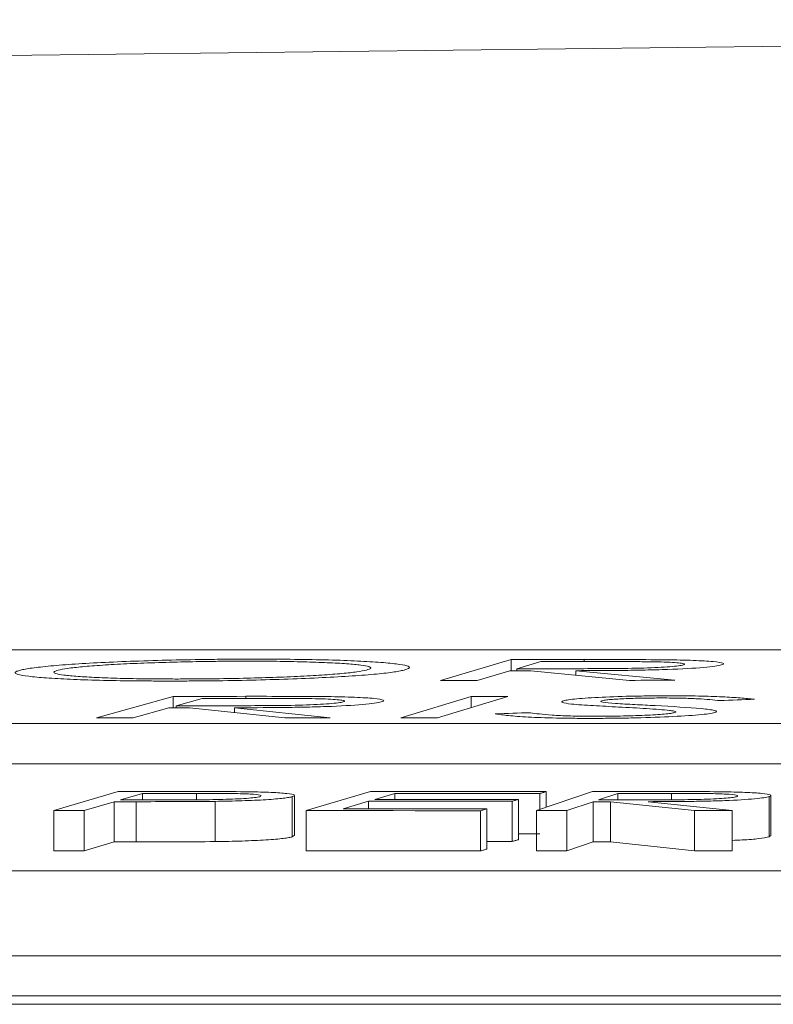
# Model space of a CAD drawing. Units: inches. Extents: x 2055 to 2802, y -1950 to -1845.
# Drawn here: x 2118 to 2118, y -1871 to -1870 of the extents above; entities that cross this region are included whole.
import ezdxf

# ---------------------------------------------------------------- set-up
doc = ezdxf.new("R2010")
doc.units = ezdxf.units.IN
doc.header["$MEASUREMENT"] = 0

msp = doc.modelspace()

# ---------------------------------------------------------------- linework, layer by layer
at = {"linetype": 'Continuous', "lineweight": 5}
for p, q in [((2119.67266, -1870.7248), (2114.28868, -1870.7248)), ((2118.06738, -1870.7297), (2118.03223, -1870.7401)), ((2118.06738, -1870.73523), (2118.06738, -1870.7297)), ((2118.10372, -1870.73067), (2118.10372, -1870.72966)), ((2118.08217, -1870.73069), (2118.07023, -1870.73421)), ((2118.07023, -1870.73522), (2118.07023, -1870.73421)), ((2118.06681, -1870.73523), (2118.05046, -1870.74008)), ((2118.12638, -1870.74001), (2118.07724, -1870.73522)), ((2118.14896, -1870.73999), (2118.09966, -1870.73519)), ((2118.09966, -1870.7374), (2118.09966, -1870.73519)), ((2117.89912, -1870.748), (2117.8609, -1870.75867)), ((2117.89912, -1870.75367), (2117.89912, -1870.748)), ((2117.91355, -1870.74902), (2117.90057, -1870.75264)), ((2117.93534, -1870.74901), (2117.93534, -1870.74797)), ((2118.04751, -1870.74799), (2118.01239, -1870.75866)), ((2118.06577, -1870.74798), (2118.03065, -1870.75865)), ((2118.04751, -1870.75351), (2118.04751, -1870.74799)), ((2117.89685, -1870.75368), (2117.87907, -1870.75866)), ((2117.90057, -1870.75367), (2117.90057, -1870.75264)), ((2117.95473, -1870.75862), (2117.90724, -1870.75367)), ((2117.97723, -1870.75862), (2117.92959, -1870.75366)), ((2117.92959, -1870.75599), (2117.92959, -1870.75366)), ((2113.94906, -1870.76158), (2119.62166, -1870.76158)), ((2113.94906, -1870.78162), (2119.62166, -1870.78162)), ((2117.87168, -1870.79536), (2117.83957, -1870.80488)), ((2117.88379, -1870.79629), (2117.8729, -1870.79951)), ((2117.88379, -1870.79952), (2117.88379, -1870.79629)), ((2117.91074, -1870.79949), (2117.91074, -1870.79629)), ((2117.94264, -1870.7979), (2117.94279, -1870.79757)), ((2117.95841, -1870.81795), (2117.95841, -1870.79791)), ((2117.95949, -1870.81734), (2117.95949, -1870.7973)), ((2117.99741, -1870.79538), (2117.9653, -1870.80489)), ((2118.0095, -1870.79632), (2117.99945, -1870.79928)), ((2118.0095, -1870.79929), (2118.0095, -1870.79632)), ((2118.10799, -1870.7954), (2118.07998, -1870.80487)), ((2118.08167, -1870.80429), (2118.08167, -1870.79638)), ((2118.08483, -1870.80322), (2118.08483, -1870.79545)), ((2118.12048, -1870.79632), (2118.11097, -1870.79953)), ((2118.12048, -1870.79953), (2118.12048, -1870.79632)), ((2118.14734, -1870.79949), (2118.14734, -1870.79631)), ((2118.18008, -1870.79788), (2118.18011, -1870.79759)), ((2118.19595, -1870.81792), (2118.19595, -1870.79788)), ((2118.19675, -1870.81739), (2118.19675, -1870.79735)), ((2117.86974, -1870.80044), (2117.85481, -1870.80488)), ((2117.86974, -1870.82048), (2117.86974, -1870.80044)), ((2117.8806, -1870.82048), (2117.8806, -1870.80044)), ((2117.91991, -1870.82033), (2117.91991, -1870.80029)), ((2117.99632, -1870.80021), (2117.9837, -1870.80396)), ((2117.99632, -1870.80396), (2117.99632, -1870.80021)), ((2118.06787, -1870.82031), (2118.06787, -1870.80027)), ((2118.071, -1870.81938), (2118.071, -1870.79934)), ((2118.10824, -1870.80045), (2118.09522, -1870.80486)), ((2118.10824, -1870.82048), (2118.10824, -1870.80045)), ((2118.1587, -1870.80484), (2118.11698, -1870.80044)), ((2118.11698, -1870.82048), (2118.11698, -1870.80044)), ((2118.17757, -1870.80484), (2118.13572, -1870.80044)), ((2117.83957, -1870.82491), (2117.83957, -1870.80488)), ((2117.85481, -1870.82491), (2117.85481, -1870.80488)), ((2117.9653, -1870.82493), (2117.9653, -1870.80489)), ((2118.05209, -1870.82499), (2118.05209, -1870.80496)), ((2118.05526, -1870.82405), (2118.05526, -1870.80401)), ((2118.07998, -1870.82491), (2118.07998, -1870.80487)), ((2118.09522, -1870.8249), (2118.09522, -1870.80486)), ((2118.1587, -1870.82488), (2118.1587, -1870.80484)), ((2118.17757, -1870.82488), (2118.17757, -1870.80484)), ((2117.9594, -1870.81734), (2117.95841, -1870.81795)), ((2118.19643, -1870.81739), (2118.19595, -1870.81792)), ((2117.86974, -1870.82048), (2117.85481, -1870.82491)), ((2118.10824, -1870.82048), (2118.09522, -1870.8249)), ((2118.1587, -1870.82488), (2118.11698, -1870.82048)), ((2118.43702, -1870.83488), (2113.00992, -1870.83488)), ((2112.65591, -1870.87716), (2118.33534, -1870.87716)), ((2105.93153, -1870.90137), (2118.93835, -1870.90137)), ((2112.65591, -1870.89721), (2118.33534, -1870.89721))]:
    msp.add_line(p, q, dxfattribs=at)
at = {"linetype": 'Continuous', "lineweight": 5, "flags": 128}
for points in [[(2118.06738, -1870.7297), (2118.07192, -1870.7297), (2118.07647, -1870.72969), (2118.08101, -1870.72969), (2118.08555, -1870.72968), (2118.09009, -1870.72968), (2118.09463, -1870.72967), (2118.09918, -1870.72967), (2118.10372, -1870.72966)], [(2118.07023, -1870.73421), (2118.07415, -1870.73421), (2118.07807, -1870.73421), (2118.08198, -1870.73421), (2118.0859, -1870.73421), (2118.08982, -1870.7342), (2118.09374, -1870.7342), (2118.09766, -1870.7342), (2118.10157, -1870.7342)], [(2118.11432, -1870.73066), (2118.1103, -1870.73067), (2118.10628, -1870.73067), (2118.10226, -1870.73067), (2118.09825, -1870.73068), (2118.09423, -1870.73068), (2118.09021, -1870.73069), (2118.08619, -1870.73069), (2118.08217, -1870.73069)], [(2118.07724, -1870.73522), (2118.07594, -1870.73522), (2118.07463, -1870.73522), (2118.07333, -1870.73522), (2118.07202, -1870.73522), (2118.07072, -1870.73522), (2118.06942, -1870.73522), (2118.06811, -1870.73522), (2118.06681, -1870.73523)], [(2118.05046, -1870.74008), (2118.04818, -1870.74008), (2118.0459, -1870.74008), (2118.04362, -1870.74009), (2118.04134, -1870.74009), (2118.03907, -1870.74009), (2118.03679, -1870.74009), (2118.03451, -1870.7401), (2118.03223, -1870.7401)], [(2118.14896, -1870.73999), (2118.14613, -1870.74), (2118.14331, -1870.74), (2118.14049, -1870.74), (2118.13767, -1870.74), (2118.13485, -1870.74), (2118.13202, -1870.74), (2118.1292, -1870.74001), (2118.12638, -1870.74001)], [(2117.89912, -1870.748), (2117.90365, -1870.74799), (2117.90818, -1870.74799), (2117.9127, -1870.74799), (2117.91723, -1870.74799), (2117.92176, -1870.74798), (2117.92628, -1870.74798), (2117.93081, -1870.74798), (2117.93534, -1870.74797)], [(2117.94559, -1870.74901), (2117.94158, -1870.74901), (2117.93758, -1870.74901), (2117.93357, -1870.74901), (2117.92957, -1870.74901), (2117.92557, -1870.74902), (2117.92156, -1870.74902), (2117.91756, -1870.74902), (2117.91355, -1870.74902)], [(2118.04751, -1870.74799), (2118.04979, -1870.74799), (2118.05208, -1870.74799), (2118.05436, -1870.74799), (2118.05664, -1870.74799), (2118.05892, -1870.74798), (2118.06121, -1870.74798), (2118.06349, -1870.74798), (2118.06577, -1870.74798)], [(2118.18855, -1870.74945), (2118.1864, -1870.74953), (2118.18424, -1870.74961), (2118.18209, -1870.74969), (2118.17993, -1870.74978), (2118.17778, -1870.74986), (2118.17563, -1870.74994), (2118.17347, -1870.75002), (2118.17132, -1870.7501)], [(2117.90724, -1870.75367), (2117.90594, -1870.75367), (2117.90464, -1870.75367), (2117.90334, -1870.75367), (2117.90204, -1870.75367), (2117.90074, -1870.75367), (2117.89944, -1870.75367), (2117.89815, -1870.75367), (2117.89685, -1870.75368)], [(2117.90057, -1870.75264), (2117.90447, -1870.75264), (2117.90838, -1870.75264), (2117.91228, -1870.75264), (2117.91618, -1870.75264), (2117.92009, -1870.75264), (2117.92399, -1870.75264), (2117.9279, -1870.75264), (2117.9318, -1870.75264)], [(2117.87907, -1870.75866), (2117.8768, -1870.75866), (2117.87453, -1870.75866), (2117.87226, -1870.75866), (2117.86998, -1870.75866), (2117.86771, -1870.75866), (2117.86544, -1870.75867), (2117.86317, -1870.75867), (2117.8609, -1870.75867)], [(2117.97723, -1870.75862), (2117.97442, -1870.75862), (2117.97161, -1870.75862), (2117.96879, -1870.75862), (2117.96598, -1870.75862), (2117.96317, -1870.75862), (2117.96036, -1870.75862), (2117.95754, -1870.75862), (2117.95473, -1870.75862)], [(2118.03065, -1870.75865), (2118.02837, -1870.75865), (2118.02608, -1870.75865), (2118.0238, -1870.75865), (2118.02152, -1870.75866), (2118.01923, -1870.75866), (2118.01695, -1870.75866), (2118.01467, -1870.75866), (2118.01239, -1870.75866)], [(2118.05953, -1870.75667), (2118.06171, -1870.75661), (2118.06389, -1870.75654), (2118.06608, -1870.75647), (2118.06826, -1870.7564), (2118.07044, -1870.75633), (2118.07262, -1870.75626), (2118.0748, -1870.75619), (2118.07698, -1870.75612)], [(2117.87168, -1870.79536), (2117.87548, -1870.79536), (2117.87927, -1870.79536), (2117.88307, -1870.79536), (2117.88686, -1870.79537), (2117.89066, -1870.79537), (2117.89445, -1870.79537), (2117.89825, -1870.79537), (2117.90204, -1870.79537)], [(2117.91074, -1870.79629), (2117.90737, -1870.79629), (2117.90401, -1870.79629), (2117.90064, -1870.79629), (2117.89727, -1870.79629), (2117.8939, -1870.79629), (2117.89053, -1870.79629), (2117.88716, -1870.79629), (2117.88379, -1870.79629)], [(2117.99741, -1870.79538), (2118.00834, -1870.79538), (2118.01927, -1870.79539), (2118.0302, -1870.7954), (2118.04112, -1870.79541), (2118.05205, -1870.79542), (2118.06298, -1870.79543), (2118.07391, -1870.79544), (2118.08483, -1870.79545)], [(2118.08167, -1870.79638), (2118.07265, -1870.79637), (2118.06363, -1870.79636), (2118.05461, -1870.79635), (2118.04558, -1870.79635), (2118.03656, -1870.79634), (2118.02754, -1870.79633), (2118.01852, -1870.79633), (2118.0095, -1870.79632)], [(2118.08483, -1870.79545), (2118.08444, -1870.79556), (2118.08404, -1870.79568), (2118.08365, -1870.7958), (2118.08325, -1870.79591), (2118.08286, -1870.79603), (2118.08246, -1870.79615), (2118.08207, -1870.79626), (2118.08167, -1870.79638)], [(2118.10799, -1870.7954), (2118.11179, -1870.7954), (2118.11559, -1870.7954), (2118.11939, -1870.7954), (2118.12319, -1870.7954), (2118.12699, -1870.7954), (2118.13079, -1870.79539), (2118.13459, -1870.79539), (2118.13838, -1870.79539)], [(2118.14734, -1870.79631), (2118.14398, -1870.79631), (2118.14062, -1870.79631), (2118.13727, -1870.79631), (2118.13391, -1870.79631), (2118.13055, -1870.79631), (2118.12719, -1870.79632), (2118.12384, -1870.79632), (2118.12048, -1870.79632)], [(2117.8806, -1870.80044), (2117.87924, -1870.80044), (2117.87789, -1870.80044), (2117.87653, -1870.80044), (2117.87517, -1870.80044), (2117.87381, -1870.80044), (2117.87246, -1870.80044), (2117.8711, -1870.80044), (2117.86974, -1870.80044)], [(2117.8729, -1870.79951), (2117.87612, -1870.79951), (2117.87933, -1870.79951), (2117.88255, -1870.79952), (2117.88577, -1870.79952), (2117.88898, -1870.79952), (2117.8922, -1870.79953), (2117.89541, -1870.79953), (2117.89863, -1870.79953)], [(2118.06787, -1870.80027), (2118.05893, -1870.80026), (2118.04998, -1870.80026), (2118.04104, -1870.80025), (2118.03209, -1870.80024), (2118.02315, -1870.80023), (2118.01421, -1870.80023), (2118.00526, -1870.80022), (2117.99632, -1870.80021)], [(2117.99945, -1870.79928), (2118.00839, -1870.79929), (2118.01734, -1870.7993), (2118.02628, -1870.7993), (2118.03522, -1870.79931), (2118.04417, -1870.79932), (2118.05311, -1870.79933), (2118.06206, -1870.79933), (2118.071, -1870.79934)], [(2118.071, -1870.79934), (2118.07061, -1870.79946), (2118.07022, -1870.79957), (2118.06983, -1870.79969), (2118.06943, -1870.79981), (2118.06904, -1870.79992), (2118.06865, -1870.80004), (2118.06826, -1870.80016), (2118.06787, -1870.80027)], [(2118.11698, -1870.80044), (2118.11588, -1870.80044), (2118.11479, -1870.80044), (2118.1137, -1870.80044), (2118.11261, -1870.80044), (2118.11152, -1870.80044), (2118.11043, -1870.80044), (2118.10933, -1870.80045), (2118.10824, -1870.80045)], [(2118.11097, -1870.79953), (2118.11424, -1870.79953), (2118.11752, -1870.79953), (2118.12079, -1870.79953), (2118.12406, -1870.79953), (2118.12734, -1870.79953), (2118.13061, -1870.79953), (2118.13389, -1870.79953), (2118.13716, -1870.79953)], [(2117.85481, -1870.80488), (2117.8529, -1870.80488), (2117.851, -1870.80488), (2117.84909, -1870.80488), (2117.84719, -1870.80488), (2117.84528, -1870.80488), (2117.84338, -1870.80488), (2117.84147, -1870.80488), (2117.83957, -1870.80488)], [(2118.05209, -1870.80496), (2118.04125, -1870.80495), (2118.0304, -1870.80494), (2118.01955, -1870.80493), (2118.0087, -1870.80492), (2117.99785, -1870.80491), (2117.987, -1870.8049), (2117.97615, -1870.8049), (2117.9653, -1870.80489)], [(2117.9837, -1870.80396), (2117.99265, -1870.80396), (2118.00159, -1870.80397), (2118.01054, -1870.80397), (2118.01948, -1870.80398), (2118.02842, -1870.80399), (2118.03737, -1870.804), (2118.04631, -1870.804), (2118.05526, -1870.80401)], [(2118.05526, -1870.80401), (2118.05486, -1870.80413), (2118.05447, -1870.80425), (2118.05407, -1870.80437), (2118.05368, -1870.80448), (2118.05328, -1870.8046), (2118.05288, -1870.80472), (2118.05249, -1870.80484), (2118.05209, -1870.80496)], [(2118.09522, -1870.80486), (2118.09332, -1870.80486), (2118.09141, -1870.80486), (2118.08951, -1870.80486), (2118.0876, -1870.80486), (2118.08569, -1870.80486), (2118.08379, -1870.80487), (2118.08188, -1870.80487), (2118.07998, -1870.80487)], [(2118.17757, -1870.80484), (2118.17521, -1870.80484), (2118.17285, -1870.80484), (2118.17049, -1870.80484), (2118.16814, -1870.80484), (2118.16578, -1870.80484), (2118.16342, -1870.80484), (2118.16106, -1870.80484), (2118.1587, -1870.80484)], [(2118.08167, -1870.81642), (2118.07265, -1870.81641), (2118.071, -1870.81641)], [(2117.8806, -1870.82048), (2117.87924, -1870.82048), (2117.87789, -1870.82048), (2117.87653, -1870.82048), (2117.87517, -1870.82048), (2117.87381, -1870.82048), (2117.87246, -1870.82048), (2117.8711, -1870.82048), (2117.86974, -1870.82048)], [(2118.06787, -1870.82031), (2118.05893, -1870.8203), (2118.05526, -1870.8203)], [(2118.071, -1870.81938), (2118.07061, -1870.8195), (2118.07022, -1870.81961), (2118.06983, -1870.81973), (2118.06943, -1870.81984), (2118.06904, -1870.81996), (2118.06865, -1870.82008), (2118.06826, -1870.82019), (2118.06787, -1870.82031)], [(2118.11698, -1870.82048), (2118.11588, -1870.82048), (2118.11479, -1870.82048), (2118.1137, -1870.82048), (2118.11261, -1870.82048), (2118.11152, -1870.82048), (2118.11043, -1870.82048), (2118.10933, -1870.82048), (2118.10824, -1870.82048)], [(2117.85481, -1870.82491), (2117.8529, -1870.82491), (2117.851, -1870.82491), (2117.84909, -1870.82491), (2117.84719, -1870.82491), (2117.84528, -1870.82491), (2117.84338, -1870.82491), (2117.84147, -1870.82491), (2117.83957, -1870.82491)], [(2118.05209, -1870.82499), (2118.04125, -1870.82498), (2118.0304, -1870.82497), (2118.01955, -1870.82496), (2118.0087, -1870.82496), (2117.99785, -1870.82495), (2117.987, -1870.82494), (2117.97615, -1870.82493), (2117.9653, -1870.82493)], [(2118.05526, -1870.82405), (2118.05486, -1870.82417), (2118.05447, -1870.82429), (2118.05407, -1870.8244), (2118.05368, -1870.82452), (2118.05328, -1870.82464), (2118.05288, -1870.82476), (2118.05249, -1870.82488), (2118.05209, -1870.82499)], [(2118.09522, -1870.8249), (2118.09332, -1870.8249), (2118.09141, -1870.8249), (2118.08951, -1870.8249), (2118.0876, -1870.8249), (2118.08569, -1870.8249), (2118.08379, -1870.8249), (2118.08188, -1870.8249), (2118.07998, -1870.82491)], [(2118.17757, -1870.82488), (2118.17521, -1870.82488), (2118.17285, -1870.82488), (2118.17049, -1870.82488), (2118.16814, -1870.82488), (2118.16578, -1870.82488), (2118.16342, -1870.82488), (2118.16106, -1870.82488), (2118.1587, -1870.82488)]]:
    msp.add_lwpolyline(points, dxfattribs=at)
at = {"linetype": 'Continuous', "lineweight": 5}
msp.add_arc((2120.62398, -2090.73817), 220.32723, 89.3337494, 93.0585543, dxfattribs=at)
for points, knots in [([(2117.82296, -1870.73495), (2117.82372, -1870.73477), (2117.82449, -1870.73459), (2117.82645, -1870.73423), (2117.82758, -1870.73406), (2117.83133, -1870.73353), (2117.83442, -1870.73319), (2117.84172, -1870.73252), (2117.84581, -1870.7322), (2117.85486, -1870.7316), (2117.85989, -1870.73132), (2117.8706, -1870.73081), (2117.87622, -1870.73058), (2117.8881, -1870.73018), (2117.89436, -1870.73), (2117.9069, -1870.72972), (2117.91326, -1870.72962), (2117.92292, -1870.72951), (2117.92615, -1870.72948), (2117.93254, -1870.72945), (2117.93571, -1870.72944), (2117.93887, -1870.72944)], [0, 0, 0, 0, 0.0625, 0.0625, 0.125, 0.125, 0.25, 0.25, 0.375, 0.375, 0.5, 0.5, 0.625, 0.625, 0.75, 0.75, 0.875, 0.875, 0.9375, 0.9375, 1, 1, 1, 1]), ([(2117.93887, -1870.72944), (2117.94202, -1870.72945), (2117.94517, -1870.72945), (2117.95135, -1870.72948), (2117.95437, -1870.7295), (2117.96328, -1870.72959), (2117.96904, -1870.72969), (2117.97984, -1870.72995), (2117.98476, -1870.73011), (2117.99368, -1870.73051), (2117.99772, -1870.73074), (2118.00476, -1870.73125), (2118.00778, -1870.73152), (2118.01259, -1870.73212), (2118.01438, -1870.73244), (2118.01653, -1870.73311), (2118.0169, -1870.73345), (2118.01653, -1870.73399), (2118.01625, -1870.73417), (2118.01533, -1870.73453), (2118.0147, -1870.73471), (2118.01406, -1870.73489)], [0, 0, 0, 0, 0.0625, 0.0625, 0.125, 0.125, 0.25, 0.25, 0.375, 0.375, 0.5, 0.5, 0.625, 0.625, 0.75, 0.75, 0.875, 0.875, 0.9375, 0.9375, 1, 1, 1, 1]), ([(2118.10372, -1870.72966), (2118.1106, -1870.72966), (2118.11747, -1870.72966), (2118.13114, -1870.72968), (2118.1379, -1870.7297), (2118.14442, -1870.72977)], [0, 0, 0, 0, 0.5, 0.5, 1, 1, 1, 1]), ([(2118.14442, -1870.72977), (2118.1469, -1870.7298), (2118.14932, -1870.72984), (2118.15386, -1870.72995), (2118.15604, -1870.73001), (2118.16211, -1870.73024), (2118.16543, -1870.73044), (2118.17057, -1870.7309), (2118.17219, -1870.73117), (2118.17322, -1870.7316), (2118.17328, -1870.73175), (2118.17304, -1870.73205), (2118.17264, -1870.7322), (2118.17217, -1870.73235)], [0, 0, 0, 0, 0.125, 0.125, 0.25, 0.25, 0.5, 0.5, 0.75, 0.75, 0.875, 0.875, 1, 1, 1, 1]), ([(2117.89748, -1870.74036), (2117.89436, -1870.74035), (2117.89125, -1870.74035), (2117.88515, -1870.74032), (2117.88217, -1870.7403), (2117.87337, -1870.7402), (2117.86768, -1870.74011), (2117.85708, -1870.73984), (2117.85222, -1870.73968), (2117.84345, -1870.73928), (2117.83945, -1870.73905), (2117.83249, -1870.73855), (2117.82953, -1870.73828), (2117.8247, -1870.73769), (2117.82289, -1870.73737), (2117.82067, -1870.73672), (2117.82022, -1870.73637), (2117.82055, -1870.73585), (2117.82081, -1870.73567), (2117.82171, -1870.73531), (2117.82233, -1870.73513), (2117.82296, -1870.73495)], [0, 0, 0, 0, 0.0625, 0.0625, 0.125, 0.125, 0.25, 0.25, 0.375, 0.375, 0.5, 0.5, 0.625, 0.625, 0.75, 0.75, 0.875, 0.875, 0.9375, 0.9375, 1, 1, 1, 1]), ([(2117.84182, -1870.73494), (2117.84082, -1870.73523), (2117.83994, -1870.73552), (2117.83952, -1870.73608), (2117.83984, -1870.73636), (2117.84148, -1870.7369), (2117.84283, -1870.73715), (2117.84656, -1870.73762), (2117.84893, -1870.73785), (2117.85443, -1870.73825), (2117.85754, -1870.73844), (2117.86453, -1870.73877), (2117.86847, -1870.73891), (2117.87684, -1870.73913), (2117.8813, -1870.73921), (2117.88842, -1870.73929), (2117.89085, -1870.73931), (2117.8958, -1870.73933), (2117.89831, -1870.73934), (2117.90083, -1870.73934)], [0, 0, 0, 0, 0.125, 0.125, 0.25, 0.25, 0.375, 0.375, 0.5, 0.5, 0.625, 0.625, 0.75, 0.75, 0.875, 0.875, 0.9375, 0.9375, 1, 1, 1, 1]), ([(2117.93573, -1870.73045), (2117.93317, -1870.73045), (2117.93061, -1870.73046), (2117.92547, -1870.73049), (2117.92289, -1870.73051), (2117.91514, -1870.7306), (2117.90989, -1870.73069), (2117.89968, -1870.73092), (2117.89472, -1870.73106), (2117.88507, -1870.73138), (2117.88038, -1870.73157), (2117.87169, -1870.73198), (2117.86767, -1870.73221), (2117.86025, -1870.7327), (2117.85689, -1870.73296), (2117.85107, -1870.7335), (2117.84857, -1870.73378), (2117.84454, -1870.73436), (2117.84306, -1870.73465), (2117.84182, -1870.73494)], [0, 0, 0, 0, 0.0625, 0.0625, 0.125, 0.125, 0.25, 0.25, 0.375, 0.375, 0.5, 0.5, 0.625, 0.625, 0.75, 0.75, 0.875, 0.875, 1, 1, 1, 1]), ([(2118.01406, -1870.73489), (2118.01327, -1870.73507), (2118.01249, -1870.73525), (2118.0106, -1870.73561), (2118.00949, -1870.73579), (2118.00573, -1870.73631), (2118.00263, -1870.73666), (2117.99531, -1870.73733), (2117.9911, -1870.73764), (2117.98184, -1870.73823), (2117.97669, -1870.73851), (2117.96585, -1870.73902), (2117.96017, -1870.73925), (2117.94821, -1870.73965), (2117.94197, -1870.73983), (2117.92942, -1870.7401), (2117.92307, -1870.7402), (2117.91341, -1870.7403), (2117.91019, -1870.74032), (2117.90381, -1870.74035), (2117.90064, -1870.74035), (2117.89748, -1870.74036)], [0, 0, 0, 0, 0.0625, 0.0625, 0.125, 0.125, 0.25, 0.25, 0.375, 0.375, 0.5, 0.5, 0.625, 0.625, 0.75, 0.75, 0.875, 0.875, 0.9375, 0.9375, 1, 1, 1, 1]), ([(2117.90083, -1870.73934), (2117.9034, -1870.73934), (2117.90597, -1870.73933), (2117.91113, -1870.73931), (2117.91372, -1870.73929), (2117.9215, -1870.73921), (2117.92676, -1870.73912), (2117.93709, -1870.7389), (2117.94209, -1870.73877), (2117.95179, -1870.73845), (2117.95653, -1870.73826), (2117.96533, -1870.73785), (2117.9694, -1870.73762), (2117.97683, -1870.73713), (2117.98022, -1870.73687), (2117.98607, -1870.73633), (2117.98854, -1870.73605), (2117.99261, -1870.73547), (2117.99409, -1870.73518), (2117.99533, -1870.73489)], [0, 0, 0, 0, 0.0625, 0.0625, 0.125, 0.125, 0.25, 0.25, 0.375, 0.375, 0.5, 0.5, 0.625, 0.625, 0.75, 0.75, 0.875, 0.875, 1, 1, 1, 1]), ([(2117.99533, -1870.73489), (2117.99586, -1870.73474), (2117.99638, -1870.7346), (2117.99705, -1870.73431), (2117.99729, -1870.73416), (2117.99765, -1870.73374), (2117.99736, -1870.73346), (2117.99567, -1870.73292), (2117.99434, -1870.73266), (2117.99065, -1870.73218), (2117.9883, -1870.73195), (2117.98266, -1870.73155), (2117.97945, -1870.73137), (2117.97221, -1870.73105), (2117.96827, -1870.73091), (2117.95986, -1870.73068), (2117.95539, -1870.73059), (2117.9482, -1870.73051), (2117.94576, -1870.73049), (2117.94081, -1870.73046), (2117.93827, -1870.73045), (2117.93573, -1870.73045)], [0, 0, 0, 0, 0.0625, 0.0625, 0.125, 0.125, 0.25, 0.25, 0.375, 0.375, 0.5, 0.5, 0.625, 0.625, 0.75, 0.75, 0.875, 0.875, 0.9375, 0.9375, 1, 1, 1, 1]), ([(2118.17217, -1870.73235), (2118.17133, -1870.73256), (2118.1704, -1870.73278), (2118.16741, -1870.7332), (2118.16551, -1870.73341), (2118.15862, -1870.73399), (2118.15238, -1870.73433), (2118.14172, -1870.7347), (2118.13797, -1870.73481), (2118.13036, -1870.73496), (2118.12645, -1870.73502), (2118.11489, -1870.73515), (2118.10727, -1870.73518), (2118.09966, -1870.73519)], [0, 0, 0, 0, 0.125, 0.125, 0.25, 0.25, 0.5, 0.5, 0.625, 0.625, 0.75, 0.75, 1, 1, 1, 1]), ([(2118.10157, -1870.7342), (2118.10686, -1870.73419), (2118.11217, -1870.73418), (2118.1229, -1870.73409), (2118.12839, -1870.73402), (2118.13853, -1870.73372), (2118.14306, -1870.73349), (2118.14818, -1870.73309), (2118.14962, -1870.73295), (2118.15187, -1870.73266), (2118.15257, -1870.73251), (2118.15319, -1870.73236)], [0, 0, 0, 0, 0.25, 0.25, 0.5, 0.5, 0.75, 0.75, 0.875, 0.875, 1, 1, 1, 1]), ([(2118.15319, -1870.73236), (2118.15359, -1870.73222), (2118.15391, -1870.73207), (2118.1536, -1870.73179), (2118.15305, -1870.73165), (2118.15059, -1870.73127), (2118.14768, -1870.73105), (2118.14167, -1870.73084), (2118.1394, -1870.73079), (2118.13465, -1870.73073), (2118.13217, -1870.7307), (2118.12462, -1870.73066), (2118.11947, -1870.73066), (2118.11432, -1870.73066)], [0, 0, 0, 0, 0.125, 0.125, 0.25, 0.25, 0.5, 0.5, 0.625, 0.625, 0.75, 0.75, 1, 1, 1, 1]), ([(2117.93534, -1870.74797), (2117.94219, -1870.74797), (2117.94904, -1870.74797), (2117.96266, -1870.748), (2117.96939, -1870.74803), (2117.97586, -1870.7481)], [0, 0, 0, 0, 0.5, 0.5, 1, 1, 1, 1]), ([(2117.98379, -1870.75077), (2117.98423, -1870.75062), (2117.9846, -1870.75047), (2117.98438, -1870.75018), (2117.98387, -1870.75004), (2117.98154, -1870.74965), (2117.97871, -1870.74943), (2117.97279, -1870.74921), (2117.97054, -1870.74915), (2117.96582, -1870.74908), (2117.96337, -1870.74906), (2117.95585, -1870.74901), (2117.95073, -1870.74901), (2117.94559, -1870.74901)], [0, 0, 0, 0, 0.125, 0.125, 0.25, 0.25, 0.5, 0.5, 0.625, 0.625, 0.75, 0.75, 1, 1, 1, 1]), ([(2117.97586, -1870.7481), (2117.97832, -1870.74814), (2117.98072, -1870.74818), (2117.98521, -1870.74829), (2117.98736, -1870.74836), (2117.99333, -1870.7486), (2117.99659, -1870.7488), (2118.00156, -1870.74928), (2118.00309, -1870.74956), (2118.00398, -1870.75), (2118.004, -1870.75015), (2118.00367, -1870.75046), (2118.00323, -1870.75061), (2118.00271, -1870.75077)], [0, 0, 0, 0, 0.125, 0.125, 0.25, 0.25, 0.5, 0.5, 0.75, 0.75, 0.875, 0.875, 1, 1, 1, 1]), ([(2118.09352, -1870.7502), (2118.09421, -1870.75003), (2118.09494, -1870.74986), (2118.09715, -1870.74953), (2118.09854, -1870.74937), (2118.10183, -1870.74906), (2118.1037, -1870.74892), (2118.10786, -1870.74864), (2118.1102, -1870.74851), (2118.11767, -1870.74817), (2118.12331, -1870.74799), (2118.13196, -1870.74781), (2118.13489, -1870.74777), (2118.14079, -1870.74771), (2118.1437, -1870.7477), (2118.1466, -1870.7477)], [0, 0, 0, 0, 0.125, 0.125, 0.25, 0.25, 0.375, 0.375, 0.5, 0.5, 0.75, 0.75, 0.875, 0.875, 1, 1, 1, 1]), ([(2118.14241, -1870.74879), (2118.14081, -1870.7488), (2118.1392, -1870.7488), (2118.13598, -1870.74883), (2118.13437, -1870.74885), (2118.12953, -1870.74894), (2118.12638, -1870.74903), (2118.12074, -1870.74929), (2118.11824, -1870.74944), (2118.11538, -1870.74969), (2118.1146, -1870.74978), (2118.11338, -1870.74996), (2118.11296, -1870.75006), (2118.11255, -1870.75015)], [0, 0, 0, 0, 0.125, 0.125, 0.25, 0.25, 0.5, 0.5, 0.75, 0.75, 0.875, 0.875, 1, 1, 1, 1]), ([(2118.17132, -1870.7501), (2118.16977, -1870.74994), (2118.16813, -1870.74978), (2118.16457, -1870.74947), (2118.16264, -1870.74932), (2118.15807, -1870.74907), (2118.1554, -1870.74896), (2118.15079, -1870.74886), (2118.14919, -1870.74884), (2118.14588, -1870.7488), (2118.14415, -1870.7488), (2118.14241, -1870.74879)], [0, 0, 0, 0, 0.25, 0.25, 0.5, 0.5, 0.75, 0.75, 0.875, 0.875, 1, 1, 1, 1]), ([(2118.1466, -1870.7477), (2118.14905, -1870.7477), (2118.1515, -1870.74771), (2118.1562, -1870.74775), (2118.15847, -1870.74778), (2118.16507, -1870.74791), (2118.16915, -1870.74804), (2118.17597, -1870.74837), (2118.17889, -1870.74857), (2118.18415, -1870.74899), (2118.1864, -1870.74922), (2118.18855, -1870.74945)], [0, 0, 0, 0, 0.125, 0.125, 0.25, 0.25, 0.5, 0.5, 0.75, 0.75, 1, 1, 1, 1]), ([(2118.00271, -1870.75077), (2118.0018, -1870.75099), (2118.00081, -1870.75121), (2117.9977, -1870.75164), (2117.99575, -1870.75186), (2117.9887, -1870.75245), (2117.98238, -1870.7528), (2117.97164, -1870.75318), (2117.96787, -1870.75328), (2117.96025, -1870.75344), (2117.95633, -1870.7535), (2117.94478, -1870.75362), (2117.93717, -1870.75365), (2117.92959, -1870.75366)], [0, 0, 0, 0, 0.125, 0.125, 0.25, 0.25, 0.5, 0.5, 0.625, 0.625, 0.75, 0.75, 1, 1, 1, 1]), ([(2117.9318, -1870.75264), (2117.93707, -1870.75263), (2117.94236, -1870.75262), (2117.95308, -1870.75254), (2117.95857, -1870.75247), (2117.96877, -1870.75216), (2117.97335, -1870.75193), (2117.97857, -1870.75152), (2117.98006, -1870.75138), (2117.98238, -1870.75108), (2117.98313, -1870.75093), (2117.98379, -1870.75077)], [0, 0, 0, 0, 0.25, 0.25, 0.5, 0.5, 0.75, 0.75, 0.875, 0.875, 1, 1, 1, 1]), ([(2118.09753, -1870.75183), (2118.0954, -1870.75159), (2118.09371, -1870.75133), (2118.09273, -1870.75092), (2118.09254, -1870.75078), (2118.09269, -1870.75049), (2118.09308, -1870.75034), (2118.09352, -1870.7502)], [0, 0, 0, 0, 0.5, 0.5, 0.75, 0.75, 1, 1, 1, 1]), ([(2118.12091, -1870.75329), (2118.11664, -1870.75307), (2118.11243, -1870.75284), (2118.10439, -1870.75236), (2118.10043, -1870.75212), (2118.09753, -1870.75183)], [0, 0, 0, 0, 0.5, 0.5, 1, 1, 1, 1]), ([(2118.11255, -1870.75015), (2118.11216, -1870.75028), (2118.1119, -1870.75042), (2118.11213, -1870.75067), (2118.1125, -1870.7508), (2118.11444, -1870.75115), (2118.11684, -1870.75134), (2118.11933, -1870.75154)], [0, 0, 0, 0, 0.25, 0.25, 0.5, 0.5, 1, 1, 1, 1]), ([(2118.11933, -1870.75154), (2118.12079, -1870.75164), (2118.12243, -1870.75173), (2118.12573, -1870.75191), (2118.12739, -1870.75199), (2118.13242, -1870.75226), (2118.13583, -1870.75243), (2118.13921, -1870.75261)], [0, 0, 0, 0, 0.25, 0.25, 0.5, 0.5, 1, 1, 1, 1]), ([(2118.14631, -1870.75502), (2118.14479, -1870.75484), (2118.14305, -1870.75468), (2118.13915, -1870.75438), (2118.13704, -1870.75423), (2118.13051, -1870.75381), (2118.12573, -1870.75355), (2118.12091, -1870.75329)], [0, 0, 0, 0, 0.25, 0.25, 0.5, 0.5, 1, 1, 1, 1]), ([(2118.13921, -1870.75261), (2118.14768, -1870.75305), (2118.15592, -1870.75351), (2118.1651, -1870.75435), (2118.16733, -1870.75466), (2118.16926, -1870.75517), (2118.16959, -1870.75534), (2118.16968, -1870.75569), (2118.16929, -1870.75588), (2118.16874, -1870.75606)], [0, 0, 0, 0, 0.5, 0.5, 0.75, 0.75, 0.875, 0.875, 1, 1, 1, 1]), ([(2118.1069, -1870.75895), (2118.10393, -1870.75895), (2118.10098, -1870.75894), (2118.09531, -1870.75889), (2118.09258, -1870.75884), (2118.08461, -1870.75868), (2118.07993, -1870.75852), (2118.07195, -1870.75809), (2118.06877, -1870.75783), (2118.06349, -1870.75728), (2118.06138, -1870.75698), (2118.05953, -1870.75667)], [0, 0, 0, 0, 0.125, 0.125, 0.25, 0.25, 0.5, 0.5, 0.75, 0.75, 1, 1, 1, 1]), ([(2118.07698, -1870.75612), (2118.07834, -1870.75634), (2118.07972, -1870.75656), (2118.08328, -1870.75696), (2118.08538, -1870.75715), (2118.09038, -1870.75749), (2118.09342, -1870.75764), (2118.09865, -1870.7578), (2118.10055, -1870.75784), (2118.10455, -1870.75789), (2118.10666, -1870.7579), (2118.10876, -1870.7579)], [0, 0, 0, 0, 0.25, 0.25, 0.5, 0.5, 0.75, 0.75, 0.875, 0.875, 1, 1, 1, 1]), ([(2118.16874, -1870.75606), (2118.16798, -1870.75625), (2118.16708, -1870.75645), (2118.16444, -1870.75683), (2118.16272, -1870.75701), (2118.15683, -1870.75755), (2118.15163, -1870.75786), (2118.14018, -1870.75839), (2118.13373, -1870.75861), (2118.12381, -1870.75882), (2118.12043, -1870.75887), (2118.11362, -1870.75894), (2118.11025, -1870.75895), (2118.1069, -1870.75895)], [0, 0, 0, 0, 0.125, 0.125, 0.25, 0.25, 0.5, 0.5, 0.75, 0.75, 0.875, 0.875, 1, 1, 1, 1]), ([(2118.10876, -1870.7579), (2118.11092, -1870.7579), (2118.11307, -1870.75789), (2118.11739, -1870.75785), (2118.11956, -1870.75782), (2118.12606, -1870.75769), (2118.13018, -1870.75757), (2118.13779, -1870.75724), (2118.14104, -1870.75704), (2118.14493, -1870.75669), (2118.14602, -1870.75658), (2118.14777, -1870.75633), (2118.14835, -1870.7562), (2118.14887, -1870.75608)], [0, 0, 0, 0, 0.125, 0.125, 0.25, 0.25, 0.5, 0.5, 0.75, 0.75, 0.875, 0.875, 1, 1, 1, 1]), ([(2118.14887, -1870.75608), (2118.14913, -1870.75598), (2118.1494, -1870.75589), (2118.14949, -1870.7557), (2118.14935, -1870.75561), (2118.14887, -1870.75543), (2118.14854, -1870.75534), (2118.14755, -1870.75517), (2118.14693, -1870.75509), (2118.14631, -1870.75502)], [0, 0, 0, 0, 0.25, 0.25, 0.5, 0.5, 0.75, 0.75, 1, 1, 1, 1]), ([(2117.89863, -1870.79953), (2117.90307, -1870.79953), (2117.90751, -1870.79953), (2117.91655, -1870.79946), (2117.92116, -1870.7994), (2117.92983, -1870.79914), (2117.9337, -1870.79894), (2117.9382, -1870.79857), (2117.93945, -1870.79845), (2117.94145, -1870.79818), (2117.94209, -1870.79804), (2117.94264, -1870.7979)], [0, 0, 0, 0, 0.25, 0.25, 0.5, 0.5, 0.75, 0.75, 0.875, 0.875, 1, 1, 1, 1]), ([(2117.90204, -1870.79537), (2117.90794, -1870.79537), (2117.91383, -1870.79537), (2117.92551, -1870.79541), (2117.93129, -1870.79544), (2117.93682, -1870.79552)], [0, 0, 0, 0, 0.5, 0.5, 1, 1, 1, 1]), ([(2117.94289, -1870.79733), (2117.9423, -1870.79713), (2117.94106, -1870.79694), (2117.93714, -1870.79662), (2117.93445, -1870.7965), (2117.9282, -1870.79636), (2117.92473, -1870.79633), (2117.9178, -1870.7963), (2117.91429, -1870.79629), (2117.91074, -1870.79629)], [0, 0, 0, 0, 0.25, 0.25, 0.5, 0.5, 0.75, 0.75, 1, 1, 1, 1]), ([(2117.95841, -1870.79791), (2117.9579, -1870.79805), (2117.95736, -1870.79819), (2117.95586, -1870.79846), (2117.95497, -1870.79859), (2117.95177, -1870.79898), (2117.94881, -1870.79924), (2117.94177, -1870.79967), (2117.93772, -1870.79985), (2117.93121, -1870.80006), (2117.92897, -1870.80012), (2117.92448, -1870.80022), (2117.9222, -1870.80026), (2117.91991, -1870.80029)], [0, 0, 0, 0, 0.125, 0.125, 0.25, 0.25, 0.5, 0.5, 0.75, 0.75, 0.875, 0.875, 1, 1, 1, 1]), ([(2117.93682, -1870.79552), (2117.93882, -1870.79555), (2117.94079, -1870.79559), (2117.94446, -1870.7957), (2117.9462, -1870.79576), (2117.95106, -1870.79598), (2117.95369, -1870.79616), (2117.95775, -1870.79659), (2117.95896, -1870.79684), (2117.95954, -1870.79723), (2117.95953, -1870.79736), (2117.95922, -1870.79763), (2117.95884, -1870.79777), (2117.95841, -1870.79791)], [0, 0, 0, 0, 0.125, 0.125, 0.25, 0.25, 0.5, 0.5, 0.75, 0.75, 0.875, 0.875, 1, 1, 1, 1]), ([(2118.19595, -1870.79788), (2118.19526, -1870.79808), (2118.19452, -1870.79827), (2118.19211, -1870.79865), (2118.19053, -1870.79884), (2118.18484, -1870.79937), (2118.17971, -1870.79968), (2118.17086, -1870.80001), (2118.16774, -1870.8001), (2118.1614, -1870.80024), (2118.15815, -1870.80029), (2118.14848, -1870.80041), (2118.1421, -1870.80043), (2118.13572, -1870.80044)], [0, 0, 0, 0, 0.125, 0.125, 0.25, 0.25, 0.5, 0.5, 0.625, 0.625, 0.75, 0.75, 1, 1, 1, 1]), ([(2118.13716, -1870.79953), (2118.14157, -1870.79953), (2118.14598, -1870.79952), (2118.15492, -1870.79945), (2118.15934, -1870.79939), (2118.16576, -1870.79918), (2118.16778, -1870.7991), (2118.17147, -1870.79891), (2118.1731, -1870.79879), (2118.17597, -1870.79855), (2118.17715, -1870.79842), (2118.17901, -1870.79816), (2118.17958, -1870.79802), (2118.18008, -1870.79788)], [0, 0, 0, 0, 0.25, 0.25, 0.5, 0.5, 0.625, 0.625, 0.75, 0.75, 0.875, 0.875, 1, 1, 1, 1]), ([(2118.13838, -1870.79539), (2118.14414, -1870.79539), (2118.14989, -1870.79539), (2118.16131, -1870.79542), (2118.16698, -1870.79544), (2118.17244, -1870.79551)], [0, 0, 0, 0, 0.5, 0.5, 1, 1, 1, 1]), ([(2118.18013, -1870.79733), (2118.17947, -1870.79712), (2118.17809, -1870.79694), (2118.17398, -1870.79663), (2118.17122, -1870.79651), (2118.16491, -1870.79637), (2118.1614, -1870.79635), (2118.15444, -1870.79631), (2118.15089, -1870.79631), (2118.14734, -1870.79631)], [0, 0, 0, 0, 0.25, 0.25, 0.5, 0.5, 0.75, 0.75, 1, 1, 1, 1]), ([(2118.17244, -1870.79551), (2118.17451, -1870.79554), (2118.17654, -1870.79558), (2118.18035, -1870.79568), (2118.18217, -1870.79574), (2118.18728, -1870.79595), (2118.19011, -1870.79613), (2118.19441, -1870.79656), (2118.19585, -1870.7968), (2118.19702, -1870.79733), (2118.19666, -1870.7976), (2118.19595, -1870.79788)], [0, 0, 0, 0, 0.125, 0.125, 0.25, 0.25, 0.5, 0.5, 0.75, 0.75, 1, 1, 1, 1]), ([(2117.91991, -1870.80029), (2117.91328, -1870.80038), (2117.90669, -1870.8004), (2117.8936, -1870.80044), (2117.88709, -1870.80044), (2117.8806, -1870.80044)], [0, 0, 0, 0, 0.5, 0.5, 1, 1, 1, 1]), ([(2117.95841, -1870.81795), (2117.9579, -1870.81808), (2117.95736, -1870.81822), (2117.95586, -1870.81849), (2117.95497, -1870.81863), (2117.95177, -1870.81902), (2117.94881, -1870.81927), (2117.94177, -1870.81971), (2117.93772, -1870.81989), (2117.93121, -1870.8201), (2117.92897, -1870.82016), (2117.92448, -1870.82026), (2117.9222, -1870.8203), (2117.91991, -1870.82033)], [0, 0, 0, 0, 0.125, 0.125, 0.25, 0.25, 0.5, 0.5, 0.75, 0.75, 0.875, 0.875, 1, 1, 1, 1]), ([(2118.19595, -1870.81792), (2118.19452, -1870.81823), (2118.19194, -1870.81881), (2118.18468, -1870.81945), (2118.17924, -1870.81968), (2118.17757, -1870.81975)], [0, 0, 0, 0, 0.461356, 0.834292, 1, 1, 1, 1]), ([(2117.91991, -1870.82033), (2117.91328, -1870.82041), (2117.90669, -1870.82044), (2117.8936, -1870.82047), (2117.88709, -1870.82048), (2117.8806, -1870.82048)], [0, 0, 0, 0, 0.5, 0.5, 1, 1, 1, 1])]:
    msp.add_open_spline(points, degree=3, knots=knots, dxfattribs=at)

doc.saveas('drawing.dxf')
